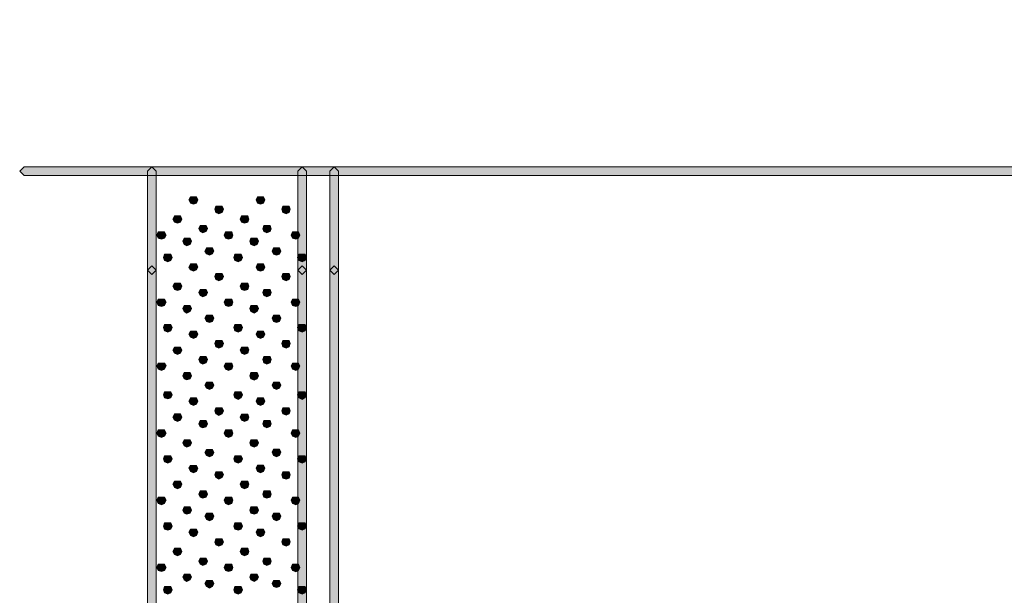
# Model space of a CAD drawing. Units: millimetres. Extents: x 95 to 224, y 55 to 148.
# Drawn here: x 159 to 169, y 143 to 148 of the extents above; entities that cross this region are included whole.
import ezdxf

# ---------------------------------------------------------------- set-up
doc = ezdxf.new("R2010")
doc.units = ezdxf.units.MM
doc.header["$MEASUREMENT"] = 0
doc.layers.add('Layer 1', color=7, linetype='Continuous')

# ---------------------------------------------------------------- blocks, each defined once
blk = doc.blocks.new('block 2')
at = {"layer": 'Layer 1', "true_color": 0x231f20}
h = blk.add_hatch(color=179, dxfattribs=at)
h.dxf.hatch_style = 2
h.paths.add_polyline_path([(171.7015, 145.3687), (171.6943, 145.3692), (171.6574, 145.4128), (171.6574, 146.8591), (158.8382, 146.8591), (158.7941, 146.9032), (158.8382, 146.9473), (171.7015, 146.9473), (171.7456, 146.9032), (171.7456, 145.6819), (172.6641, 148.4078), (172.713, 148.4373), (172.7498, 148.3937), (172.7498, 146.9473), (184.6619, 146.9473), (184.706, 146.9032), (184.6619, 146.8591), (172.7057, 146.8591), (172.6616, 146.9032), (172.6616, 148.1246), (171.7432, 145.3987)])
h = blk.add_hatch(color=179, dxfattribs=at)
h.dxf.hatch_style = 2
h.paths.add_polyline_path([(160.1342, 145.8547), (160.0901, 145.8988), (160.0901, 146.9032), (160.1342, 146.9473), (160.1783, 146.9032), (160.1783, 145.8988)])
h = blk.add_hatch(color=179, dxfattribs=at)
h.dxf.hatch_style = 2
h.paths.add_polyline_path([(161.6573, 145.8547), (161.6132, 145.8988), (161.6132, 146.9032), (161.6573, 146.9473), (161.7014, 146.9032), (161.7014, 145.8988)])
h = blk.add_hatch(color=179, dxfattribs=at)
h.dxf.hatch_style = 2
h.paths.add_polyline_path([(161.9812, 145.8547), (161.9371, 145.8988), (161.9371, 146.9032), (161.9812, 146.9473), (162.0253, 146.9032), (162.0253, 145.8988)])
h = blk.add_hatch(color=179, dxfattribs=at)
h.dxf.hatch_style = 2
h.paths.add_polyline_path([(160.5563, 146.5687), (160.5246, 146.5792), (160.5104, 146.611), (160.5246, 146.6427), (160.588, 146.6427), (160.5986, 146.611), (160.588, 146.5792)])
h = blk.add_hatch(color=179, dxfattribs=at)
h.dxf.hatch_style = 2
h.paths.add_polyline_path([(160.8136, 146.4698), (160.7819, 146.4839), (160.7712, 146.5158), (160.7819, 146.5475), (160.8453, 146.5475), (160.8594, 146.5158), (160.8453, 146.4839)])
h = blk.add_hatch(color=179, dxfattribs=at)
h.dxf.hatch_style = 2
h.paths.add_polyline_path([(161.237, 146.5687), (161.2053, 146.5792), (161.1912, 146.611), (161.2053, 146.6427), (161.2653, 146.6427), (161.2794, 146.611), (161.2653, 146.5792)])
h = blk.add_hatch(color=179, dxfattribs=at)
h.dxf.hatch_style = 2
h.paths.add_polyline_path([(161.4947, 146.4698), (161.4627, 146.4839), (161.4523, 146.5158), (161.4627, 146.5475), (161.5264, 146.5475), (161.5367, 146.5158), (161.5264, 146.4839)])
h = blk.add_hatch(color=179, dxfattribs=at)
h.dxf.hatch_style = 2
h.paths.add_polyline_path([(160.394, 146.3747), (160.362, 146.3852), (160.3482, 146.4169), (160.362, 146.4488), (160.4257, 146.4488), (160.4364, 146.4169), (160.4257, 146.3852)])
h = blk.add_hatch(color=179, dxfattribs=at)
h.dxf.hatch_style = 2
h.paths.add_polyline_path([(161.0748, 146.3747), (161.0431, 146.3852), (161.0289, 146.4169), (161.0431, 146.4488), (161.1064, 146.4488), (161.1171, 146.4169), (161.1064, 146.3852)])
h = blk.add_hatch(color=179, dxfattribs=at)
h.dxf.hatch_style = 2
h.paths.add_polyline_path([(160.6513, 146.2758), (160.6231, 146.29), (160.609, 146.3216), (160.6231, 146.3499), (160.683, 146.3499), (160.6972, 146.3216), (160.683, 146.29)])
h = blk.add_hatch(color=179, dxfattribs=at)
h.dxf.hatch_style = 2
h.paths.add_polyline_path([(161.3004, 146.2758), (161.2687, 146.29), (161.258, 146.3182), (161.2687, 146.3499), (161.3321, 146.3499), (161.3428, 146.3182), (161.3321, 146.29)])
h = blk.add_hatch(color=179, dxfattribs=at)
h.dxf.hatch_style = 2
h.paths.add_polyline_path([(160.2317, 146.2123), (160.1997, 146.2229), (160.1856, 146.2546), (160.1997, 146.2865), (160.2634, 146.2865), (160.2776, 146.2546), (160.2634, 146.2229)])
h = blk.add_hatch(color=179, dxfattribs=at)
h.dxf.hatch_style = 2
h.paths.add_polyline_path([(160.9125, 146.2123), (160.8808, 146.2229), (160.8667, 146.2546), (160.8808, 146.2865), (160.9442, 146.2865), (160.9549, 146.2546), (160.9442, 146.2229)])
h = blk.add_hatch(color=179, dxfattribs=at)
h.dxf.hatch_style = 2
h.paths.add_polyline_path([(161.5932, 146.2123), (161.5615, 146.2229), (161.5474, 146.2546), (161.5615, 146.2865), (161.6215, 146.2865), (161.6356, 146.2546), (161.6215, 146.2229)])
h = blk.add_hatch(color=179, dxfattribs=at)
h.dxf.hatch_style = 2
h.paths.add_polyline_path([(160.4891, 146.1453), (160.4608, 146.1594), (160.4467, 146.1912), (160.4608, 146.2229), (160.5208, 146.2229), (160.5349, 146.1912), (160.5208, 146.1594)])
h = blk.add_hatch(color=179, dxfattribs=at)
h.dxf.hatch_style = 2
h.paths.add_polyline_path([(161.1698, 146.1453), (161.1381, 146.1594), (161.1278, 146.1912), (161.1381, 146.2229), (161.2019, 146.2229), (161.216, 146.1912), (161.2019, 146.1594)])
h = blk.add_hatch(color=179, dxfattribs=at)
h.dxf.hatch_style = 2
h.paths.add_polyline_path([(160.2951, 145.983), (160.2634, 145.9971), (160.2528, 146.0288), (160.2634, 146.0607), (160.3268, 146.0607), (160.3409, 146.0288), (160.3268, 145.9971)])
h = blk.add_hatch(color=179, dxfattribs=at)
h.dxf.hatch_style = 2
h.paths.add_polyline_path([(160.7185, 146.05), (160.6868, 146.0641), (160.6727, 146.0924), (160.6868, 146.1241), (160.7502, 146.1241), (160.7609, 146.0924), (160.7502, 146.0641)])
h = blk.add_hatch(color=179, dxfattribs=at)
h.dxf.hatch_style = 2
h.paths.add_polyline_path([(161.0076, 145.983), (160.9759, 145.9971), (160.9655, 146.0288), (160.9759, 146.0607), (161.0396, 146.0607), (161.0537, 146.0288), (161.0396, 145.9971)])
h = blk.add_hatch(color=179, dxfattribs=at)
h.dxf.hatch_style = 2
h.paths.add_polyline_path([(161.3993, 146.05), (161.3676, 146.0607), (161.3535, 146.0924), (161.3676, 146.1241), (161.4275, 146.1241), (161.4417, 146.0924), (161.4275, 146.0607)])
h = blk.add_hatch(color=179, dxfattribs=at)
h.dxf.hatch_style = 2
h.paths.add_polyline_path([(161.657, 145.983), (161.6249, 145.9971), (161.6108, 146.0288), (161.6249, 146.0607), (161.6887, 146.0607), (161.7028, 146.0288), (161.6887, 145.9971)])
h = blk.add_hatch(color=179, dxfattribs=at)
h.dxf.hatch_style = 2
h.paths.add_polyline_path([(160.5563, 145.8877), (160.5246, 145.9019), (160.5104, 145.9301), (160.5246, 145.9618), (160.588, 145.9618), (160.5986, 145.9301), (160.588, 145.9019)])
h = blk.add_hatch(color=179, dxfattribs=at)
h.dxf.hatch_style = 2
h.paths.add_polyline_path([(161.237, 145.8877), (161.2053, 145.8984), (161.1912, 145.9301), (161.2053, 145.9618), (161.2653, 145.9618), (161.2794, 145.9301), (161.2653, 145.8984)])
h = blk.add_hatch(color=179, dxfattribs=at)
h.dxf.hatch_style = 2
h.paths.add_polyline_path([(160.1342, 128.2609), (160.0901, 128.305), (160.0901, 145.8988), (160.1342, 145.9429), (160.1783, 145.8988), (160.1783, 128.305)])
h = blk.add_hatch(color=179, dxfattribs=at)
h.dxf.hatch_style = 2
h.paths.add_polyline_path([(160.8136, 145.789), (160.7819, 145.8032), (160.7712, 145.8349), (160.7819, 145.8665), (160.8453, 145.8665), (160.8594, 145.8349), (160.8453, 145.8032)])
h = blk.add_hatch(color=179, dxfattribs=at)
h.dxf.hatch_style = 2
h.paths.add_polyline_path([(161.4947, 145.789), (161.4627, 145.8032), (161.4523, 145.8349), (161.4627, 145.8665), (161.5264, 145.8665), (161.5367, 145.8349), (161.5264, 145.8032)])
h = blk.add_hatch(color=179, dxfattribs=at)
h.dxf.hatch_style = 2
h.paths.add_polyline_path([(161.6573, 128.2609), (161.6132, 128.305), (161.6132, 145.8988), (161.6573, 145.9429), (161.7014, 145.8988), (161.7014, 128.305)])
h = blk.add_hatch(color=179, dxfattribs=at)
h.dxf.hatch_style = 2
h.paths.add_polyline_path([(161.9812, 128.2609), (161.9371, 128.305), (161.9371, 145.8988), (161.9812, 145.9429), (162.0253, 145.8988), (162.0253, 128.305)])
h = blk.add_hatch(color=179, dxfattribs=at)
h.dxf.hatch_style = 2
h.paths.add_polyline_path([(160.394, 145.6938), (160.362, 145.7043), (160.3482, 145.7362), (160.362, 145.7678), (160.4257, 145.7678), (160.4364, 145.7362), (160.4257, 145.7043)])
h = blk.add_hatch(color=179, dxfattribs=at)
h.dxf.hatch_style = 2
h.paths.add_polyline_path([(161.0748, 145.6938), (161.0431, 145.7043), (161.0289, 145.7362), (161.0431, 145.7678), (161.1064, 145.7678), (161.1171, 145.7362), (161.1064, 145.7043)])
h = blk.add_hatch(color=179, dxfattribs=at)
h.dxf.hatch_style = 2
h.paths.add_polyline_path([(160.6513, 145.6268), (160.6231, 145.6409), (160.609, 145.6726), (160.6231, 145.7043), (160.683, 145.7043), (160.6972, 145.6726), (160.683, 145.6409)])
h = blk.add_hatch(color=179, dxfattribs=at)
h.dxf.hatch_style = 2
h.paths.add_polyline_path([(161.3004, 145.6268), (161.2687, 145.6409), (161.258, 145.6726), (161.2687, 145.7043), (161.3321, 145.7043), (161.3428, 145.6726), (161.3321, 145.6409)])
h = blk.add_hatch(color=179, dxfattribs=at)
h.dxf.hatch_style = 2
h.paths.add_polyline_path([(160.2317, 145.5315), (160.1997, 145.542), (160.1856, 145.5739), (160.1997, 145.6056), (160.2634, 145.6056), (160.2776, 145.5739), (160.2634, 145.542)])
h = blk.add_hatch(color=179, dxfattribs=at)
h.dxf.hatch_style = 2
h.paths.add_polyline_path([(160.9125, 145.5315), (160.8808, 145.542), (160.8667, 145.5739), (160.8808, 145.6056), (160.9442, 145.6056), (160.9549, 145.5739), (160.9442, 145.542)])
h = blk.add_hatch(color=179, dxfattribs=at)
h.dxf.hatch_style = 2
h.paths.add_polyline_path([(161.5932, 145.5315), (161.5615, 145.542), (161.5474, 145.5739), (161.5615, 145.6056), (161.6215, 145.6056), (161.6356, 145.5739), (161.6215, 145.542)])
h = blk.add_hatch(color=179, dxfattribs=at)
h.dxf.hatch_style = 2
h.paths.add_polyline_path([(160.4891, 145.4645), (160.4608, 145.4786), (160.4467, 145.5103), (160.4608, 145.542), (160.5208, 145.542), (160.5349, 145.5103), (160.5208, 145.4786)])
h = blk.add_hatch(color=179, dxfattribs=at)
h.dxf.hatch_style = 2
h.paths.add_polyline_path([(161.1698, 145.4645), (161.1381, 145.4786), (161.1278, 145.5103), (161.1381, 145.542), (161.2019, 145.542), (161.216, 145.5103), (161.2019, 145.4786)])
h = blk.add_hatch(color=179, dxfattribs=at)
h.dxf.hatch_style = 2
h.paths.add_polyline_path([(160.2951, 145.2704), (160.2634, 145.2845), (160.2528, 145.3164), (160.2634, 145.3481), (160.3268, 145.3481), (160.3409, 145.3164), (160.3268, 145.2845)])
h = blk.add_hatch(color=179, dxfattribs=at)
h.dxf.hatch_style = 2
h.paths.add_polyline_path([(160.7185, 145.3692), (160.6868, 145.3798), (160.6727, 145.4115), (160.6868, 145.4433), (160.7502, 145.4433), (160.7609, 145.4115), (160.7502, 145.3798)])
h = blk.add_hatch(color=179, dxfattribs=at)
h.dxf.hatch_style = 2
h.paths.add_polyline_path([(161.0076, 145.2704), (160.9759, 145.2845), (160.9655, 145.3164), (160.9759, 145.3481), (161.0396, 145.3481), (161.0537, 145.3164), (161.0396, 145.2845)])
h = blk.add_hatch(color=179, dxfattribs=at)
h.dxf.hatch_style = 2
h.paths.add_polyline_path([(161.3993, 145.3692), (161.3676, 145.3798), (161.3535, 145.4115), (161.3676, 145.4433), (161.4275, 145.4433), (161.4417, 145.4115), (161.4275, 145.3798)])
h = blk.add_hatch(color=179, dxfattribs=at)
h.dxf.hatch_style = 2
h.paths.add_polyline_path([(161.657, 145.2704), (161.6249, 145.2845), (161.6108, 145.3164), (161.6249, 145.3481), (161.6887, 145.3481), (161.7028, 145.3164), (161.6887, 145.2845)])
h = blk.add_hatch(color=179, dxfattribs=at)
h.dxf.hatch_style = 2
h.paths.add_polyline_path([(160.5563, 145.207), (160.5246, 145.2211), (160.5104, 145.2492), (160.5246, 145.2811), (160.588, 145.2811), (160.5986, 145.2492), (160.588, 145.2211)])
h = blk.add_hatch(color=179, dxfattribs=at)
h.dxf.hatch_style = 2
h.paths.add_polyline_path([(161.237, 145.207), (161.2053, 145.2211), (161.1912, 145.2492), (161.2053, 145.2811), (161.2653, 145.2811), (161.2794, 145.2492), (161.2653, 145.2211)])
h = blk.add_hatch(color=179, dxfattribs=at)
h.dxf.hatch_style = 2
h.paths.add_polyline_path([(160.8136, 145.1081), (160.7819, 145.1222), (160.7712, 145.1539), (160.7819, 145.1858), (160.8453, 145.1858), (160.8594, 145.1539), (160.8453, 145.1222)])
h = blk.add_hatch(color=179, dxfattribs=at)
h.dxf.hatch_style = 2
h.paths.add_polyline_path([(161.4947, 145.1081), (161.4627, 145.1222), (161.4523, 145.1539), (161.4627, 145.1858), (161.5264, 145.1858), (161.5367, 145.1539), (161.5264, 145.1222)])
h = blk.add_hatch(color=179, dxfattribs=at)
h.dxf.hatch_style = 2
h.paths.add_polyline_path([(160.394, 145.0447), (160.362, 145.0587), (160.3482, 145.0869), (160.362, 145.1188), (160.4257, 145.1188), (160.4364, 145.0869), (160.4257, 145.0587)])
h = blk.add_hatch(color=179, dxfattribs=at)
h.dxf.hatch_style = 2
h.paths.add_polyline_path([(161.0748, 145.0447), (161.0431, 145.0587), (161.0289, 145.0905), (161.0431, 145.1188), (161.1064, 145.1188), (161.1171, 145.0905), (161.1064, 145.0587)])
h = blk.add_hatch(color=179, dxfattribs=at)
h.dxf.hatch_style = 2
h.paths.add_polyline_path([(160.2317, 144.8823), (160.1997, 144.8964), (160.1856, 144.9283), (160.1997, 144.9565), (160.2634, 144.9565), (160.2776, 144.9283), (160.2634, 144.8964)])
h = blk.add_hatch(color=179, dxfattribs=at)
h.dxf.hatch_style = 2
h.paths.add_polyline_path([(160.6513, 144.9458), (160.6231, 144.96), (160.609, 144.9917), (160.6231, 145.0235), (160.683, 145.0235), (160.6972, 144.9917), (160.683, 144.96)])
h = blk.add_hatch(color=179, dxfattribs=at)
h.dxf.hatch_style = 2
h.paths.add_polyline_path([(160.9125, 144.8823), (160.8808, 144.8964), (160.8667, 144.9247), (160.8808, 144.9565), (160.9442, 144.9565), (160.9549, 144.9247), (160.9442, 144.8964)])
h = blk.add_hatch(color=179, dxfattribs=at)
h.dxf.hatch_style = 2
h.paths.add_polyline_path([(161.3004, 144.9458), (161.2687, 144.96), (161.258, 144.9917), (161.2687, 145.0235), (161.3321, 145.0235), (161.3428, 144.9917), (161.3321, 144.96)])
h = blk.add_hatch(color=179, dxfattribs=at)
h.dxf.hatch_style = 2
h.paths.add_polyline_path([(161.5932, 144.8823), (161.5615, 144.8964), (161.5474, 144.9283), (161.5615, 144.9565), (161.6215, 144.9565), (161.6356, 144.9283), (161.6215, 144.8964)])
h = blk.add_hatch(color=179, dxfattribs=at)
h.dxf.hatch_style = 2
h.paths.add_polyline_path([(160.4891, 144.7872), (160.4608, 144.7977), (160.4467, 144.8294), (160.4608, 144.8613), (160.5208, 144.8613), (160.5349, 144.8294), (160.5208, 144.7977)])
h = blk.add_hatch(color=179, dxfattribs=at)
h.dxf.hatch_style = 2
h.paths.add_polyline_path([(161.1698, 144.7836), (161.1381, 144.7977), (161.1278, 144.8294), (161.1381, 144.8613), (161.2019, 144.8613), (161.216, 144.8294), (161.2019, 144.7977)])
h = blk.add_hatch(color=179, dxfattribs=at)
h.dxf.hatch_style = 2
h.paths.add_polyline_path([(160.7185, 144.6883), (160.6868, 144.7025), (160.6727, 144.7341), (160.6868, 144.7624), (160.7502, 144.7624), (160.7609, 144.7341), (160.7502, 144.7025)])
h = blk.add_hatch(color=179, dxfattribs=at)
h.dxf.hatch_style = 2
h.paths.add_polyline_path([(161.3993, 144.6883), (161.3676, 144.7025), (161.3535, 144.7341), (161.3676, 144.7624), (161.4275, 144.7624), (161.4417, 144.7341), (161.4275, 144.7025)])
h = blk.add_hatch(color=179, dxfattribs=at)
h.dxf.hatch_style = 2
h.paths.add_polyline_path([(160.2951, 144.5931), (160.2634, 144.6037), (160.2528, 144.6354), (160.2634, 144.6671), (160.3268, 144.6671), (160.3409, 144.6354), (160.3268, 144.6037)])
h = blk.add_hatch(color=179, dxfattribs=at)
h.dxf.hatch_style = 2
h.paths.add_polyline_path([(161.0076, 144.5896), (160.9759, 144.6037), (160.9655, 144.6354), (160.9759, 144.6671), (161.0396, 144.6671), (161.0537, 144.6354), (161.0396, 144.6037)])
h = blk.add_hatch(color=179, dxfattribs=at)
h.dxf.hatch_style = 2
h.paths.add_polyline_path([(161.657, 144.5896), (161.6249, 144.6037), (161.6108, 144.6354), (161.6249, 144.6671), (161.6887, 144.6671), (161.7028, 144.6354), (161.6887, 144.6037)])
h = blk.add_hatch(color=179, dxfattribs=at)
h.dxf.hatch_style = 2
h.paths.add_polyline_path([(160.5563, 144.5261), (160.5246, 144.5402), (160.5104, 144.5719), (160.5246, 144.6037), (160.588, 144.6037), (160.5986, 144.5719), (160.588, 144.5402)])
h = blk.add_hatch(color=179, dxfattribs=at)
h.dxf.hatch_style = 2
h.paths.add_polyline_path([(161.237, 144.5261), (161.2053, 144.5402), (161.1912, 144.5719), (161.2053, 144.6037), (161.2653, 144.6037), (161.2794, 144.5719), (161.2653, 144.5402)])
h = blk.add_hatch(color=179, dxfattribs=at)
h.dxf.hatch_style = 2
h.paths.add_polyline_path([(160.8136, 144.4274), (160.7819, 144.4413), (160.7712, 144.4732), (160.7819, 144.5049), (160.8453, 144.5049), (160.8594, 144.4732), (160.8453, 144.4413)])
h = blk.add_hatch(color=179, dxfattribs=at)
h.dxf.hatch_style = 2
h.paths.add_polyline_path([(161.4947, 144.4308), (161.4627, 144.4413), (161.4523, 144.4732), (161.4627, 144.5049), (161.5264, 144.5049), (161.5367, 144.4732), (161.5264, 144.4413)])
h = blk.add_hatch(color=179, dxfattribs=at)
h.dxf.hatch_style = 2
h.paths.add_polyline_path([(160.394, 144.3638), (160.362, 144.3779), (160.3482, 144.4096), (160.362, 144.4413), (160.4257, 144.4413), (160.4364, 144.4096), (160.4257, 144.3779)])
h = blk.add_hatch(color=179, dxfattribs=at)
h.dxf.hatch_style = 2
h.paths.add_polyline_path([(160.6513, 144.3002), (160.6231, 144.3109), (160.609, 144.3426), (160.6231, 144.3743), (160.683, 144.3743), (160.6972, 144.3426), (160.683, 144.3109)])
h = blk.add_hatch(color=179, dxfattribs=at)
h.dxf.hatch_style = 2
h.paths.add_polyline_path([(161.0748, 144.3638), (161.0431, 144.3779), (161.0289, 144.4096), (161.0431, 144.4379), (161.1064, 144.4379), (161.1171, 144.4096), (161.1064, 144.3779)])
h = blk.add_hatch(color=179, dxfattribs=at)
h.dxf.hatch_style = 2
h.paths.add_polyline_path([(161.3004, 144.3002), (161.2687, 144.3144), (161.258, 144.3426), (161.2687, 144.3743), (161.3321, 144.3743), (161.3428, 144.3426), (161.3321, 144.3144)])
h = blk.add_hatch(color=179, dxfattribs=at)
h.dxf.hatch_style = 2
h.paths.add_polyline_path([(160.2317, 144.2015), (160.1997, 144.2157), (160.1856, 144.2474), (160.1997, 144.279), (160.2634, 144.279), (160.2776, 144.2474), (160.2634, 144.2157)])
h = blk.add_hatch(color=179, dxfattribs=at)
h.dxf.hatch_style = 2
h.paths.add_polyline_path([(160.9125, 144.2015), (160.8808, 144.2157), (160.8667, 144.2474), (160.8808, 144.279), (160.9442, 144.279), (160.9549, 144.2474), (160.9442, 144.2157)])
h = blk.add_hatch(color=179, dxfattribs=at)
h.dxf.hatch_style = 2
h.paths.add_polyline_path([(161.5932, 144.2015), (161.5615, 144.2157), (161.5474, 144.2474), (161.5615, 144.279), (161.6215, 144.279), (161.6356, 144.2474), (161.6215, 144.2157)])
h = blk.add_hatch(color=179, dxfattribs=at)
h.dxf.hatch_style = 2
h.paths.add_polyline_path([(160.4891, 144.1063), (160.4608, 144.1168), (160.4467, 144.1487), (160.4608, 144.1803), (160.5208, 144.1803), (160.5349, 144.1487), (160.5208, 144.1168)])
h = blk.add_hatch(color=179, dxfattribs=at)
h.dxf.hatch_style = 2
h.paths.add_polyline_path([(161.1698, 144.1063), (161.1381, 144.1168), (161.1278, 144.1487), (161.1381, 144.1803), (161.2019, 144.1803), (161.216, 144.1487), (161.2019, 144.1168)])
h = blk.add_hatch(color=179, dxfattribs=at)
h.dxf.hatch_style = 2
h.paths.add_polyline_path([(160.7185, 144.0074), (160.6868, 144.0215), (160.6727, 144.0498), (160.6868, 144.0816), (160.7502, 144.0816), (160.7609, 144.0498), (160.7502, 144.0215)])
h = blk.add_hatch(color=179, dxfattribs=at)
h.dxf.hatch_style = 2
h.paths.add_polyline_path([(161.3993, 144.0074), (161.3676, 144.0215), (161.3535, 144.0534), (161.3676, 144.0851), (161.4275, 144.0851), (161.4417, 144.0534), (161.4275, 144.0215)])
h = blk.add_hatch(color=179, dxfattribs=at)
h.dxf.hatch_style = 2
h.paths.add_polyline_path([(160.2951, 143.944), (160.2634, 143.9545), (160.2528, 143.9864), (160.2634, 144.0181), (160.3268, 144.0181), (160.3409, 143.9864), (160.3268, 143.9545)])
h = blk.add_hatch(color=179, dxfattribs=at)
h.dxf.hatch_style = 2
h.paths.add_polyline_path([(161.0076, 143.944), (160.9759, 143.9545), (160.9655, 143.9864), (160.9759, 144.0181), (161.0396, 144.0181), (161.0537, 143.9864), (161.0396, 143.9545)])
h = blk.add_hatch(color=179, dxfattribs=at)
h.dxf.hatch_style = 2
h.paths.add_polyline_path([(161.657, 143.944), (161.6249, 143.9545), (161.6108, 143.9864), (161.6249, 144.0181), (161.6887, 144.0181), (161.7028, 143.9864), (161.6887, 143.9545)])
h = blk.add_hatch(color=179, dxfattribs=at)
h.dxf.hatch_style = 2
h.paths.add_polyline_path([(160.5563, 143.8451), (160.5246, 143.8593), (160.5104, 143.8911), (160.5246, 143.9192), (160.588, 143.9192), (160.5986, 143.8911), (160.588, 143.8593)])
h = blk.add_hatch(color=179, dxfattribs=at)
h.dxf.hatch_style = 2
h.paths.add_polyline_path([(160.8136, 143.7817), (160.7819, 143.7959), (160.7712, 143.824), (160.7819, 143.8558), (160.8453, 143.8558), (160.8594, 143.824), (160.8453, 143.7959)])
h = blk.add_hatch(color=179, dxfattribs=at)
h.dxf.hatch_style = 2
h.paths.add_polyline_path([(161.237, 143.8451), (161.2053, 143.8593), (161.1912, 143.8911), (161.2053, 143.9228), (161.2653, 143.9228), (161.2794, 143.8911), (161.2653, 143.8593)])
h = blk.add_hatch(color=179, dxfattribs=at)
h.dxf.hatch_style = 2
h.paths.add_polyline_path([(161.4947, 143.7817), (161.4627, 143.7923), (161.4523, 143.824), (161.4627, 143.8558), (161.5264, 143.8558), (161.5367, 143.824), (161.5264, 143.7923)])
h = blk.add_hatch(color=179, dxfattribs=at)
h.dxf.hatch_style = 2
h.paths.add_polyline_path([(160.394, 143.6829), (160.362, 143.697), (160.3482, 143.7289), (160.362, 143.7606), (160.4257, 143.7606), (160.4364, 143.7289), (160.4257, 143.697)])
h = blk.add_hatch(color=179, dxfattribs=at)
h.dxf.hatch_style = 2
h.paths.add_polyline_path([(161.0748, 143.6829), (161.0431, 143.697), (161.0289, 143.7289), (161.0431, 143.7606), (161.1064, 143.7606), (161.1171, 143.7289), (161.1064, 143.697)])
h = blk.add_hatch(color=179, dxfattribs=at)
h.dxf.hatch_style = 2
h.paths.add_polyline_path([(160.6513, 143.5876), (160.6231, 143.5983), (160.609, 143.63), (160.6231, 143.6617), (160.683, 143.6617), (160.6972, 143.63), (160.683, 143.5983)])
h = blk.add_hatch(color=179, dxfattribs=at)
h.dxf.hatch_style = 2
h.paths.add_polyline_path([(161.3004, 143.5876), (161.2687, 143.5983), (161.258, 143.63), (161.2687, 143.6617), (161.3321, 143.6617), (161.3428, 143.63), (161.3321, 143.5983)])
h = blk.add_hatch(color=179, dxfattribs=at)
h.dxf.hatch_style = 2
h.paths.add_polyline_path([(160.2317, 143.5206), (160.1997, 143.5347), (160.1856, 143.5664), (160.1997, 143.5983), (160.2634, 143.5983), (160.2776, 143.5664), (160.2634, 143.5347)])
h = blk.add_hatch(color=179, dxfattribs=at)
h.dxf.hatch_style = 2
h.paths.add_polyline_path([(160.9125, 143.5206), (160.8808, 143.5347), (160.8667, 143.5664), (160.8808, 143.5983), (160.9442, 143.5983), (160.9549, 143.5664), (160.9442, 143.5347)])
h = blk.add_hatch(color=179, dxfattribs=at)
h.dxf.hatch_style = 2
h.paths.add_polyline_path([(161.5932, 143.5206), (161.5615, 143.5347), (161.5474, 143.5664), (161.5615, 143.5983), (161.6215, 143.5983), (161.6356, 143.5664), (161.6215, 143.5347)])
h = blk.add_hatch(color=179, dxfattribs=at)
h.dxf.hatch_style = 2
h.paths.add_polyline_path([(160.4891, 143.4254), (160.4608, 143.436), (160.4467, 143.4677), (160.4608, 143.4994), (160.5208, 143.4994), (160.5349, 143.4677), (160.5208, 143.436)])
h = blk.add_hatch(color=179, dxfattribs=at)
h.dxf.hatch_style = 2
h.paths.add_polyline_path([(161.1698, 143.4254), (161.1381, 143.436), (161.1278, 143.4677), (161.1381, 143.4994), (161.2019, 143.4994), (161.216, 143.4677), (161.2019, 143.436)])
h = blk.add_hatch(color=179, dxfattribs=at)
h.dxf.hatch_style = 2
h.paths.add_polyline_path([(160.7185, 143.3583), (160.6868, 143.3725), (160.6727, 143.4042), (160.6868, 143.436), (160.7502, 143.436), (160.7609, 143.4042), (160.7502, 143.3725)])
h = blk.add_hatch(color=179, dxfattribs=at)
h.dxf.hatch_style = 2
h.paths.add_polyline_path([(161.3993, 143.3583), (161.3676, 143.3725), (161.3535, 143.4042), (161.3676, 143.436), (161.4275, 143.436), (161.4417, 143.4042), (161.4275, 143.3725)])
h = blk.add_hatch(color=179, dxfattribs=at)
h.dxf.hatch_style = 2
h.paths.add_polyline_path([(160.2951, 143.2631), (160.2634, 143.2738), (160.2528, 143.3055), (160.2634, 143.3372), (160.3268, 143.3372), (160.3409, 143.3055), (160.3268, 143.2738)])
h = blk.add_hatch(color=179, dxfattribs=at)
h.dxf.hatch_style = 2
h.paths.add_polyline_path([(160.5563, 143.1961), (160.5246, 143.2102), (160.5104, 143.2419), (160.5246, 143.2738), (160.588, 143.2738), (160.5986, 143.2419), (160.588, 143.2102)])
h = blk.add_hatch(color=179, dxfattribs=at)
h.dxf.hatch_style = 2
h.paths.add_polyline_path([(161.0076, 143.2631), (160.9759, 143.2738), (160.9655, 143.3055), (160.9759, 143.3372), (161.0396, 143.3372), (161.0537, 143.3055), (161.0396, 143.2738)])
h = blk.add_hatch(color=179, dxfattribs=at)
h.dxf.hatch_style = 2
h.paths.add_polyline_path([(161.237, 143.1961), (161.2053, 143.2102), (161.1912, 143.2419), (161.2053, 143.2738), (161.2653, 143.2738), (161.2794, 143.2419), (161.2653, 143.2102)])
h = blk.add_hatch(color=179, dxfattribs=at)
h.dxf.hatch_style = 2
h.paths.add_polyline_path([(161.657, 143.2631), (161.6249, 143.2772), (161.6108, 143.3055), (161.6249, 143.3372), (161.6887, 143.3372), (161.7028, 143.3055), (161.6887, 143.2772)])
h = blk.add_hatch(color=179, dxfattribs=at)
h.dxf.hatch_style = 2
h.paths.add_polyline_path([(160.8136, 143.1008), (160.7819, 143.115), (160.7712, 143.1432), (160.7819, 143.1749), (160.8453, 143.1749), (160.8594, 143.1432), (160.8453, 143.115)])
h = blk.add_hatch(color=179, dxfattribs=at)
h.dxf.hatch_style = 2
h.paths.add_polyline_path([(161.4947, 143.1008), (161.4627, 143.115), (161.4523, 143.1466), (161.4627, 143.1749), (161.5264, 143.1749), (161.5367, 143.1466), (161.5264, 143.115)])
h = blk.add_hatch(color=179, dxfattribs=at)
h.dxf.hatch_style = 2
h.paths.add_polyline_path([(160.394, 143.0021), (160.362, 143.0162), (160.3482, 143.0479), (160.362, 143.0796), (160.4257, 143.0796), (160.4364, 143.0479), (160.4257, 143.0162)])
h = blk.add_hatch(color=179, dxfattribs=at)
h.dxf.hatch_style = 2
h.paths.add_polyline_path([(161.0748, 143.0021), (161.0431, 143.0162), (161.0289, 143.0479), (161.0431, 143.0796), (161.1064, 143.0796), (161.1171, 143.0479), (161.1064, 143.0162)])
h = blk.add_hatch(color=179, dxfattribs=at)
h.dxf.hatch_style = 2
h.paths.add_polyline_path([(160.6513, 142.9069), (160.6231, 142.9174), (160.609, 142.9491), (160.6231, 142.9809), (160.683, 142.9809), (160.6972, 142.9491), (160.683, 142.9174)])
h = blk.add_hatch(color=179, dxfattribs=at)
h.dxf.hatch_style = 2
h.paths.add_polyline_path([(161.3004, 142.9069), (161.2687, 142.9174), (161.258, 142.9491), (161.2687, 142.9809), (161.3321, 142.9809), (161.3428, 142.9491), (161.3321, 142.9174)])
h = blk.add_hatch(color=179, dxfattribs=at)
h.dxf.hatch_style = 2
h.paths.add_polyline_path([(160.2317, 142.8433), (160.1997, 142.8538), (160.1856, 142.8857), (160.1997, 142.9174), (160.2634, 142.9174), (160.2776, 142.8857), (160.2634, 142.8538)])
h = blk.add_hatch(color=179, dxfattribs=at)
h.dxf.hatch_style = 2
h.paths.add_polyline_path([(160.9125, 142.8433), (160.8808, 142.8538), (160.8667, 142.8857), (160.8808, 142.9174), (160.9442, 142.9174), (160.9549, 142.8857), (160.9442, 142.8538)])
h = blk.add_hatch(color=179, dxfattribs=at)
h.dxf.hatch_style = 2
h.paths.add_polyline_path([(161.5932, 142.8399), (161.5615, 142.8538), (161.5474, 142.8857), (161.5615, 142.9174), (161.6215, 142.9174), (161.6356, 142.8857), (161.6215, 142.8538)])
h = blk.add_hatch(color=179, dxfattribs=at)
h.dxf.hatch_style = 2
h.paths.add_polyline_path([(160.4891, 142.7446), (160.4608, 142.7587), (160.4467, 142.7868), (160.4608, 142.8187), (160.5208, 142.8187), (160.5349, 142.7868), (160.5208, 142.7587)])
h = blk.add_hatch(color=179, dxfattribs=at)
h.dxf.hatch_style = 2
h.paths.add_polyline_path([(160.7185, 142.6774), (160.6868, 142.6915), (160.6727, 142.7234), (160.6868, 142.7551), (160.7502, 142.7551), (160.7609, 142.7234), (160.7502, 142.6915)])
h = blk.add_hatch(color=179, dxfattribs=at)
h.dxf.hatch_style = 2
h.paths.add_polyline_path([(161.1698, 142.7446), (161.1381, 142.7587), (161.1278, 142.7868), (161.1381, 142.8187), (161.2019, 142.8187), (161.216, 142.7868), (161.2019, 142.7587)])
h = blk.add_hatch(color=179, dxfattribs=at)
h.dxf.hatch_style = 2
h.paths.add_polyline_path([(161.3993, 142.681), (161.3676, 142.6915), (161.3535, 142.7234), (161.3676, 142.7551), (161.4275, 142.7551), (161.4417, 142.7234), (161.4275, 142.6915)])
h = blk.add_hatch(color=179, dxfattribs=at)
h.dxf.hatch_style = 2
h.paths.add_polyline_path([(160.2951, 142.614), (160.2634, 142.6282), (160.2528, 142.6599), (160.2634, 142.6915), (160.3268, 142.6915), (160.3409, 142.6599), (160.3268, 142.6282)])
h = blk.add_hatch(color=179, dxfattribs=at)
h.dxf.hatch_style = 2
h.paths.add_polyline_path([(161.0076, 142.614), (160.9759, 142.6282), (160.9655, 142.6599), (160.9759, 142.6915), (161.0396, 142.6915), (161.0537, 142.6599), (161.0396, 142.6282)])
h = blk.add_hatch(color=179, dxfattribs=at)
h.dxf.hatch_style = 2
h.paths.add_polyline_path([(161.657, 142.614), (161.6249, 142.6282), (161.6108, 142.6599), (161.6249, 142.6915), (161.6887, 142.6915), (161.7028, 142.6599), (161.6887, 142.6282)])
at = {"layer": 'Layer 1', "lineweight": 0}
for points in [[(171.7015, 145.3687), (171.6943, 145.3692), (171.6574, 145.4128), (171.6574, 146.8591), (158.8382, 146.8591), (158.7941, 146.9032), (158.8382, 146.9473), (171.7015, 146.9473), (171.7456, 146.9032), (171.7456, 145.6819), (172.6641, 148.4078), (172.713, 148.4373), (172.7498, 148.3937), (172.7498, 146.9473), (184.6619, 146.9473), (184.706, 146.9032), (184.6619, 146.8591), (172.7057, 146.8591), (172.6616, 146.9032), (172.6616, 148.1246), (171.7432, 145.3987), (171.7015, 145.3687)], [(160.1342, 145.8547), (160.0901, 145.8988), (160.0901, 146.9032), (160.1342, 146.9473), (160.1783, 146.9032), (160.1783, 145.8988), (160.1342, 145.8547)], [(161.6573, 145.8547), (161.6132, 145.8988), (161.6132, 146.9032), (161.6573, 146.9473), (161.7014, 146.9032), (161.7014, 145.8988), (161.6573, 145.8547)], [(161.9812, 145.8547), (161.9371, 145.8988), (161.9371, 146.9032), (161.9812, 146.9473), (162.0253, 146.9032), (162.0253, 145.8988), (161.9812, 145.8547)], [(160.5563, 146.5687), (160.5246, 146.5792), (160.5104, 146.611), (160.5246, 146.6427), (160.588, 146.6427), (160.5986, 146.611), (160.588, 146.5792), (160.5563, 146.5687)], [(160.8136, 146.4698), (160.7819, 146.4839), (160.7712, 146.5158), (160.7819, 146.5475), (160.8453, 146.5475), (160.8594, 146.5158), (160.8453, 146.4839), (160.8136, 146.4698)], [(161.237, 146.5687), (161.2053, 146.5792), (161.1912, 146.611), (161.2053, 146.6427), (161.2653, 146.6427), (161.2794, 146.611), (161.2653, 146.5792), (161.237, 146.5687)], [(161.4947, 146.4698), (161.4627, 146.4839), (161.4523, 146.5158), (161.4627, 146.5475), (161.5264, 146.5475), (161.5367, 146.5158), (161.5264, 146.4839), (161.4947, 146.4698)], [(160.394, 146.3747), (160.362, 146.3852), (160.3482, 146.4169), (160.362, 146.4488), (160.4257, 146.4488), (160.4364, 146.4169), (160.4257, 146.3852), (160.394, 146.3747)], [(161.0748, 146.3747), (161.0431, 146.3852), (161.0289, 146.4169), (161.0431, 146.4488), (161.1064, 146.4488), (161.1171, 146.4169), (161.1064, 146.3852), (161.0748, 146.3747)], [(160.6513, 146.2758), (160.6231, 146.29), (160.609, 146.3216), (160.6231, 146.3499), (160.683, 146.3499), (160.6972, 146.3216), (160.683, 146.29), (160.6513, 146.2758)], [(161.3004, 146.2758), (161.2687, 146.29), (161.258, 146.3182), (161.2687, 146.3499), (161.3321, 146.3499), (161.3428, 146.3182), (161.3321, 146.29), (161.3004, 146.2758)], [(160.2317, 146.2123), (160.1997, 146.2229), (160.1856, 146.2546), (160.1997, 146.2865), (160.2634, 146.2865), (160.2776, 146.2546), (160.2634, 146.2229), (160.2317, 146.2123)], [(160.9125, 146.2123), (160.8808, 146.2229), (160.8667, 146.2546), (160.8808, 146.2865), (160.9442, 146.2865), (160.9549, 146.2546), (160.9442, 146.2229), (160.9125, 146.2123)], [(161.5932, 146.2123), (161.5615, 146.2229), (161.5474, 146.2546), (161.5615, 146.2865), (161.6215, 146.2865), (161.6356, 146.2546), (161.6215, 146.2229), (161.5932, 146.2123)], [(160.4891, 146.1453), (160.4608, 146.1594), (160.4467, 146.1912), (160.4608, 146.2229), (160.5208, 146.2229), (160.5349, 146.1912), (160.5208, 146.1594), (160.4891, 146.1453)], [(161.1698, 146.1453), (161.1381, 146.1594), (161.1278, 146.1912), (161.1381, 146.2229), (161.2019, 146.2229), (161.216, 146.1912), (161.2019, 146.1594), (161.1698, 146.1453)], [(160.2951, 145.983), (160.2634, 145.9971), (160.2528, 146.0288), (160.2634, 146.0607), (160.3268, 146.0607), (160.3409, 146.0288), (160.3268, 145.9971), (160.2951, 145.983)], [(160.7185, 146.05), (160.6868, 146.0641), (160.6727, 146.0924), (160.6868, 146.1241), (160.7502, 146.1241), (160.7609, 146.0924), (160.7502, 146.0641), (160.7185, 146.05)], [(161.0076, 145.983), (160.9759, 145.9971), (160.9655, 146.0288), (160.9759, 146.0607), (161.0396, 146.0607), (161.0537, 146.0288), (161.0396, 145.9971), (161.0076, 145.983)], [(161.3993, 146.05), (161.3676, 146.0607), (161.3535, 146.0924), (161.3676, 146.1241), (161.4275, 146.1241), (161.4417, 146.0924), (161.4275, 146.0607), (161.3993, 146.05)], [(161.657, 145.983), (161.6249, 145.9971), (161.6108, 146.0288), (161.6249, 146.0607), (161.6887, 146.0607), (161.7028, 146.0288), (161.6887, 145.9971), (161.657, 145.983)], [(160.5563, 145.8877), (160.5246, 145.9019), (160.5104, 145.9301), (160.5246, 145.9618), (160.588, 145.9618), (160.5986, 145.9301), (160.588, 145.9019), (160.5563, 145.8877)], [(161.237, 145.8877), (161.2053, 145.8984), (161.1912, 145.9301), (161.2053, 145.9618), (161.2653, 145.9618), (161.2794, 145.9301), (161.2653, 145.8984), (161.237, 145.8877)], [(160.1342, 128.2609), (160.0901, 128.305), (160.0901, 145.8988), (160.1342, 145.9429), (160.1783, 145.8988), (160.1783, 128.305), (160.1342, 128.2609)], [(160.8136, 145.789), (160.7819, 145.8032), (160.7712, 145.8349), (160.7819, 145.8665), (160.8453, 145.8665), (160.8594, 145.8349), (160.8453, 145.8032), (160.8136, 145.789)], [(161.4947, 145.789), (161.4627, 145.8032), (161.4523, 145.8349), (161.4627, 145.8665), (161.5264, 145.8665), (161.5367, 145.8349), (161.5264, 145.8032), (161.4947, 145.789)], [(161.6573, 128.2609), (161.6132, 128.305), (161.6132, 145.8988), (161.6573, 145.9429), (161.7014, 145.8988), (161.7014, 128.305), (161.6573, 128.2609)], [(161.9812, 128.2609), (161.9371, 128.305), (161.9371, 145.8988), (161.9812, 145.9429), (162.0253, 145.8988), (162.0253, 128.305), (161.9812, 128.2609)], [(160.394, 145.6938), (160.362, 145.7043), (160.3482, 145.7362), (160.362, 145.7678), (160.4257, 145.7678), (160.4364, 145.7362), (160.4257, 145.7043), (160.394, 145.6938)], [(161.0748, 145.6938), (161.0431, 145.7043), (161.0289, 145.7362), (161.0431, 145.7678), (161.1064, 145.7678), (161.1171, 145.7362), (161.1064, 145.7043), (161.0748, 145.6938)], [(160.6513, 145.6268), (160.6231, 145.6409), (160.609, 145.6726), (160.6231, 145.7043), (160.683, 145.7043), (160.6972, 145.6726), (160.683, 145.6409), (160.6513, 145.6268)], [(161.3004, 145.6268), (161.2687, 145.6409), (161.258, 145.6726), (161.2687, 145.7043), (161.3321, 145.7043), (161.3428, 145.6726), (161.3321, 145.6409), (161.3004, 145.6268)], [(160.2317, 145.5315), (160.1997, 145.542), (160.1856, 145.5739), (160.1997, 145.6056), (160.2634, 145.6056), (160.2776, 145.5739), (160.2634, 145.542), (160.2317, 145.5315)], [(160.9125, 145.5315), (160.8808, 145.542), (160.8667, 145.5739), (160.8808, 145.6056), (160.9442, 145.6056), (160.9549, 145.5739), (160.9442, 145.542), (160.9125, 145.5315)], [(161.5932, 145.5315), (161.5615, 145.542), (161.5474, 145.5739), (161.5615, 145.6056), (161.6215, 145.6056), (161.6356, 145.5739), (161.6215, 145.542), (161.5932, 145.5315)], [(160.4891, 145.4645), (160.4608, 145.4786), (160.4467, 145.5103), (160.4608, 145.542), (160.5208, 145.542), (160.5349, 145.5103), (160.5208, 145.4786), (160.4891, 145.4645)], [(161.1698, 145.4645), (161.1381, 145.4786), (161.1278, 145.5103), (161.1381, 145.542), (161.2019, 145.542), (161.216, 145.5103), (161.2019, 145.4786), (161.1698, 145.4645)], [(160.2951, 145.2704), (160.2634, 145.2845), (160.2528, 145.3164), (160.2634, 145.3481), (160.3268, 145.3481), (160.3409, 145.3164), (160.3268, 145.2845), (160.2951, 145.2704)], [(160.7185, 145.3692), (160.6868, 145.3798), (160.6727, 145.4115), (160.6868, 145.4433), (160.7502, 145.4433), (160.7609, 145.4115), (160.7502, 145.3798), (160.7185, 145.3692)], [(161.0076, 145.2704), (160.9759, 145.2845), (160.9655, 145.3164), (160.9759, 145.3481), (161.0396, 145.3481), (161.0537, 145.3164), (161.0396, 145.2845), (161.0076, 145.2704)], [(161.3993, 145.3692), (161.3676, 145.3798), (161.3535, 145.4115), (161.3676, 145.4433), (161.4275, 145.4433), (161.4417, 145.4115), (161.4275, 145.3798), (161.3993, 145.3692)], [(161.657, 145.2704), (161.6249, 145.2845), (161.6108, 145.3164), (161.6249, 145.3481), (161.6887, 145.3481), (161.7028, 145.3164), (161.6887, 145.2845), (161.657, 145.2704)], [(160.5563, 145.207), (160.5246, 145.2211), (160.5104, 145.2492), (160.5246, 145.2811), (160.588, 145.2811), (160.5986, 145.2492), (160.588, 145.2211), (160.5563, 145.207)], [(161.237, 145.207), (161.2053, 145.2211), (161.1912, 145.2492), (161.2053, 145.2811), (161.2653, 145.2811), (161.2794, 145.2492), (161.2653, 145.2211), (161.237, 145.207)], [(160.8136, 145.1081), (160.7819, 145.1222), (160.7712, 145.1539), (160.7819, 145.1858), (160.8453, 145.1858), (160.8594, 145.1539), (160.8453, 145.1222), (160.8136, 145.1081)], [(161.4947, 145.1081), (161.4627, 145.1222), (161.4523, 145.1539), (161.4627, 145.1858), (161.5264, 145.1858), (161.5367, 145.1539), (161.5264, 145.1222), (161.4947, 145.1081)], [(160.394, 145.0447), (160.362, 145.0587), (160.3482, 145.0869), (160.362, 145.1188), (160.4257, 145.1188), (160.4364, 145.0869), (160.4257, 145.0587), (160.394, 145.0447)], [(161.0748, 145.0447), (161.0431, 145.0587), (161.0289, 145.0905), (161.0431, 145.1188), (161.1064, 145.1188), (161.1171, 145.0905), (161.1064, 145.0587), (161.0748, 145.0447)], [(160.2317, 144.8823), (160.1997, 144.8964), (160.1856, 144.9283), (160.1997, 144.9565), (160.2634, 144.9565), (160.2776, 144.9283), (160.2634, 144.8964), (160.2317, 144.8823)], [(160.6513, 144.9458), (160.6231, 144.96), (160.609, 144.9917), (160.6231, 145.0235), (160.683, 145.0235), (160.6972, 144.9917), (160.683, 144.96), (160.6513, 144.9458)], [(160.9125, 144.8823), (160.8808, 144.8964), (160.8667, 144.9247), (160.8808, 144.9565), (160.9442, 144.9565), (160.9549, 144.9247), (160.9442, 144.8964), (160.9125, 144.8823)], [(161.3004, 144.9458), (161.2687, 144.96), (161.258, 144.9917), (161.2687, 145.0235), (161.3321, 145.0235), (161.3428, 144.9917), (161.3321, 144.96), (161.3004, 144.9458)], [(161.5932, 144.8823), (161.5615, 144.8964), (161.5474, 144.9283), (161.5615, 144.9565), (161.6215, 144.9565), (161.6356, 144.9283), (161.6215, 144.8964), (161.5932, 144.8823)], [(160.4891, 144.7872), (160.4608, 144.7977), (160.4467, 144.8294), (160.4608, 144.8613), (160.5208, 144.8613), (160.5349, 144.8294), (160.5208, 144.7977), (160.4891, 144.7872)], [(161.1698, 144.7836), (161.1381, 144.7977), (161.1278, 144.8294), (161.1381, 144.8613), (161.2019, 144.8613), (161.216, 144.8294), (161.2019, 144.7977), (161.1698, 144.7836)], [(160.7185, 144.6883), (160.6868, 144.7025), (160.6727, 144.7341), (160.6868, 144.7624), (160.7502, 144.7624), (160.7609, 144.7341), (160.7502, 144.7025), (160.7185, 144.6883)], [(161.3993, 144.6883), (161.3676, 144.7025), (161.3535, 144.7341), (161.3676, 144.7624), (161.4275, 144.7624), (161.4417, 144.7341), (161.4275, 144.7025), (161.3993, 144.6883)], [(160.2951, 144.5931), (160.2634, 144.6037), (160.2528, 144.6354), (160.2634, 144.6671), (160.3268, 144.6671), (160.3409, 144.6354), (160.3268, 144.6037), (160.2951, 144.5931)], [(161.0076, 144.5896), (160.9759, 144.6037), (160.9655, 144.6354), (160.9759, 144.6671), (161.0396, 144.6671), (161.0537, 144.6354), (161.0396, 144.6037), (161.0076, 144.5896)], [(161.657, 144.5896), (161.6249, 144.6037), (161.6108, 144.6354), (161.6249, 144.6671), (161.6887, 144.6671), (161.7028, 144.6354), (161.6887, 144.6037), (161.657, 144.5896)], [(160.5563, 144.5261), (160.5246, 144.5402), (160.5104, 144.5719), (160.5246, 144.6037), (160.588, 144.6037), (160.5986, 144.5719), (160.588, 144.5402), (160.5563, 144.5261)], [(161.237, 144.5261), (161.2053, 144.5402), (161.1912, 144.5719), (161.2053, 144.6037), (161.2653, 144.6037), (161.2794, 144.5719), (161.2653, 144.5402), (161.237, 144.5261)], [(160.8136, 144.4274), (160.7819, 144.4413), (160.7712, 144.4732), (160.7819, 144.5049), (160.8453, 144.5049), (160.8594, 144.4732), (160.8453, 144.4413), (160.8136, 144.4274)], [(161.4947, 144.4308), (161.4627, 144.4413), (161.4523, 144.4732), (161.4627, 144.5049), (161.5264, 144.5049), (161.5367, 144.4732), (161.5264, 144.4413), (161.4947, 144.4308)], [(160.394, 144.3638), (160.362, 144.3779), (160.3482, 144.4096), (160.362, 144.4413), (160.4257, 144.4413), (160.4364, 144.4096), (160.4257, 144.3779), (160.394, 144.3638)], [(160.6513, 144.3002), (160.6231, 144.3109), (160.609, 144.3426), (160.6231, 144.3743), (160.683, 144.3743), (160.6972, 144.3426), (160.683, 144.3109), (160.6513, 144.3002)], [(161.0748, 144.3638), (161.0431, 144.3779), (161.0289, 144.4096), (161.0431, 144.4379), (161.1064, 144.4379), (161.1171, 144.4096), (161.1064, 144.3779), (161.0748, 144.3638)], [(161.3004, 144.3002), (161.2687, 144.3144), (161.258, 144.3426), (161.2687, 144.3743), (161.3321, 144.3743), (161.3428, 144.3426), (161.3321, 144.3144), (161.3004, 144.3002)], [(160.2317, 144.2015), (160.1997, 144.2157), (160.1856, 144.2474), (160.1997, 144.279), (160.2634, 144.279), (160.2776, 144.2474), (160.2634, 144.2157), (160.2317, 144.2015)], [(160.9125, 144.2015), (160.8808, 144.2157), (160.8667, 144.2474), (160.8808, 144.279), (160.9442, 144.279), (160.9549, 144.2474), (160.9442, 144.2157), (160.9125, 144.2015)], [(161.5932, 144.2015), (161.5615, 144.2157), (161.5474, 144.2474), (161.5615, 144.279), (161.6215, 144.279), (161.6356, 144.2474), (161.6215, 144.2157), (161.5932, 144.2015)], [(160.4891, 144.1063), (160.4608, 144.1168), (160.4467, 144.1487), (160.4608, 144.1803), (160.5208, 144.1803), (160.5349, 144.1487), (160.5208, 144.1168), (160.4891, 144.1063)], [(161.1698, 144.1063), (161.1381, 144.1168), (161.1278, 144.1487), (161.1381, 144.1803), (161.2019, 144.1803), (161.216, 144.1487), (161.2019, 144.1168), (161.1698, 144.1063)], [(160.7185, 144.0074), (160.6868, 144.0215), (160.6727, 144.0498), (160.6868, 144.0816), (160.7502, 144.0816), (160.7609, 144.0498), (160.7502, 144.0215), (160.7185, 144.0074)], [(161.3993, 144.0074), (161.3676, 144.0215), (161.3535, 144.0534), (161.3676, 144.0851), (161.4275, 144.0851), (161.4417, 144.0534), (161.4275, 144.0215), (161.3993, 144.0074)], [(160.2951, 143.944), (160.2634, 143.9545), (160.2528, 143.9864), (160.2634, 144.0181), (160.3268, 144.0181), (160.3409, 143.9864), (160.3268, 143.9545), (160.2951, 143.944)], [(161.0076, 143.944), (160.9759, 143.9545), (160.9655, 143.9864), (160.9759, 144.0181), (161.0396, 144.0181), (161.0537, 143.9864), (161.0396, 143.9545), (161.0076, 143.944)], [(161.657, 143.944), (161.6249, 143.9545), (161.6108, 143.9864), (161.6249, 144.0181), (161.6887, 144.0181), (161.7028, 143.9864), (161.6887, 143.9545), (161.657, 143.944)], [(160.5563, 143.8451), (160.5246, 143.8593), (160.5104, 143.8911), (160.5246, 143.9192), (160.588, 143.9192), (160.5986, 143.8911), (160.588, 143.8593), (160.5563, 143.8451)], [(160.8136, 143.7817), (160.7819, 143.7959), (160.7712, 143.824), (160.7819, 143.8558), (160.8453, 143.8558), (160.8594, 143.824), (160.8453, 143.7959), (160.8136, 143.7817)], [(161.237, 143.8451), (161.2053, 143.8593), (161.1912, 143.8911), (161.2053, 143.9228), (161.2653, 143.9228), (161.2794, 143.8911), (161.2653, 143.8593), (161.237, 143.8451)], [(161.4947, 143.7817), (161.4627, 143.7923), (161.4523, 143.824), (161.4627, 143.8558), (161.5264, 143.8558), (161.5367, 143.824), (161.5264, 143.7923), (161.4947, 143.7817)], [(160.394, 143.6829), (160.362, 143.697), (160.3482, 143.7289), (160.362, 143.7606), (160.4257, 143.7606), (160.4364, 143.7289), (160.4257, 143.697), (160.394, 143.6829)], [(161.0748, 143.6829), (161.0431, 143.697), (161.0289, 143.7289), (161.0431, 143.7606), (161.1064, 143.7606), (161.1171, 143.7289), (161.1064, 143.697), (161.0748, 143.6829)], [(160.6513, 143.5876), (160.6231, 143.5983), (160.609, 143.63), (160.6231, 143.6617), (160.683, 143.6617), (160.6972, 143.63), (160.683, 143.5983), (160.6513, 143.5876)], [(161.3004, 143.5876), (161.2687, 143.5983), (161.258, 143.63), (161.2687, 143.6617), (161.3321, 143.6617), (161.3428, 143.63), (161.3321, 143.5983), (161.3004, 143.5876)], [(160.2317, 143.5206), (160.1997, 143.5347), (160.1856, 143.5664), (160.1997, 143.5983), (160.2634, 143.5983), (160.2776, 143.5664), (160.2634, 143.5347), (160.2317, 143.5206)], [(160.9125, 143.5206), (160.8808, 143.5347), (160.8667, 143.5664), (160.8808, 143.5983), (160.9442, 143.5983), (160.9549, 143.5664), (160.9442, 143.5347), (160.9125, 143.5206)], [(161.5932, 143.5206), (161.5615, 143.5347), (161.5474, 143.5664), (161.5615, 143.5983), (161.6215, 143.5983), (161.6356, 143.5664), (161.6215, 143.5347), (161.5932, 143.5206)], [(160.4891, 143.4254), (160.4608, 143.436), (160.4467, 143.4677), (160.4608, 143.4994), (160.5208, 143.4994), (160.5349, 143.4677), (160.5208, 143.436), (160.4891, 143.4254)], [(161.1698, 143.4254), (161.1381, 143.436), (161.1278, 143.4677), (161.1381, 143.4994), (161.2019, 143.4994), (161.216, 143.4677), (161.2019, 143.436), (161.1698, 143.4254)], [(160.7185, 143.3583), (160.6868, 143.3725), (160.6727, 143.4042), (160.6868, 143.436), (160.7502, 143.436), (160.7609, 143.4042), (160.7502, 143.3725), (160.7185, 143.3583)], [(161.3993, 143.3583), (161.3676, 143.3725), (161.3535, 143.4042), (161.3676, 143.436), (161.4275, 143.436), (161.4417, 143.4042), (161.4275, 143.3725), (161.3993, 143.3583)], [(160.2951, 143.2631), (160.2634, 143.2738), (160.2528, 143.3055), (160.2634, 143.3372), (160.3268, 143.3372), (160.3409, 143.3055), (160.3268, 143.2738), (160.2951, 143.2631)], [(160.5563, 143.1961), (160.5246, 143.2102), (160.5104, 143.2419), (160.5246, 143.2738), (160.588, 143.2738), (160.5986, 143.2419), (160.588, 143.2102), (160.5563, 143.1961)], [(161.0076, 143.2631), (160.9759, 143.2738), (160.9655, 143.3055), (160.9759, 143.3372), (161.0396, 143.3372), (161.0537, 143.3055), (161.0396, 143.2738), (161.0076, 143.2631)], [(161.237, 143.1961), (161.2053, 143.2102), (161.1912, 143.2419), (161.2053, 143.2738), (161.2653, 143.2738), (161.2794, 143.2419), (161.2653, 143.2102), (161.237, 143.1961)], [(161.657, 143.2631), (161.6249, 143.2772), (161.6108, 143.3055), (161.6249, 143.3372), (161.6887, 143.3372), (161.7028, 143.3055), (161.6887, 143.2772), (161.657, 143.2631)], [(160.8136, 143.1008), (160.7819, 143.115), (160.7712, 143.1432), (160.7819, 143.1749), (160.8453, 143.1749), (160.8594, 143.1432), (160.8453, 143.115), (160.8136, 143.1008)], [(161.4947, 143.1008), (161.4627, 143.115), (161.4523, 143.1466), (161.4627, 143.1749), (161.5264, 143.1749), (161.5367, 143.1466), (161.5264, 143.115), (161.4947, 143.1008)], [(160.394, 143.0021), (160.362, 143.0162), (160.3482, 143.0479), (160.362, 143.0796), (160.4257, 143.0796), (160.4364, 143.0479), (160.4257, 143.0162), (160.394, 143.0021)], [(161.0748, 143.0021), (161.0431, 143.0162), (161.0289, 143.0479), (161.0431, 143.0796), (161.1064, 143.0796), (161.1171, 143.0479), (161.1064, 143.0162), (161.0748, 143.0021)], [(160.6513, 142.9069), (160.6231, 142.9174), (160.609, 142.9491), (160.6231, 142.9809), (160.683, 142.9809), (160.6972, 142.9491), (160.683, 142.9174), (160.6513, 142.9069)], [(161.3004, 142.9069), (161.2687, 142.9174), (161.258, 142.9491), (161.2687, 142.9809), (161.3321, 142.9809), (161.3428, 142.9491), (161.3321, 142.9174), (161.3004, 142.9069)], [(160.2317, 142.8433), (160.1997, 142.8538), (160.1856, 142.8857), (160.1997, 142.9174), (160.2634, 142.9174), (160.2776, 142.8857), (160.2634, 142.8538), (160.2317, 142.8433)], [(160.9125, 142.8433), (160.8808, 142.8538), (160.8667, 142.8857), (160.8808, 142.9174), (160.9442, 142.9174), (160.9549, 142.8857), (160.9442, 142.8538), (160.9125, 142.8433)], [(161.5932, 142.8399), (161.5615, 142.8538), (161.5474, 142.8857), (161.5615, 142.9174), (161.6215, 142.9174), (161.6356, 142.8857), (161.6215, 142.8538), (161.5932, 142.8399)], [(160.4891, 142.7446), (160.4608, 142.7587), (160.4467, 142.7868), (160.4608, 142.8187), (160.5208, 142.8187), (160.5349, 142.7868), (160.5208, 142.7587), (160.4891, 142.7446)], [(160.7185, 142.6774), (160.6868, 142.6915), (160.6727, 142.7234), (160.6868, 142.7551), (160.7502, 142.7551), (160.7609, 142.7234), (160.7502, 142.6915), (160.7185, 142.6774)], [(161.1698, 142.7446), (161.1381, 142.7587), (161.1278, 142.7868), (161.1381, 142.8187), (161.2019, 142.8187), (161.216, 142.7868), (161.2019, 142.7587), (161.1698, 142.7446)], [(161.3993, 142.681), (161.3676, 142.6915), (161.3535, 142.7234), (161.3676, 142.7551), (161.4275, 142.7551), (161.4417, 142.7234), (161.4275, 142.6915), (161.3993, 142.681)], [(160.2951, 142.614), (160.2634, 142.6282), (160.2528, 142.6599), (160.2634, 142.6915), (160.3268, 142.6915), (160.3409, 142.6599), (160.3268, 142.6282), (160.2951, 142.614)], [(161.0076, 142.614), (160.9759, 142.6282), (160.9655, 142.6599), (160.9759, 142.6915), (161.0396, 142.6915), (161.0537, 142.6599), (161.0396, 142.6282), (161.0076, 142.614)], [(161.657, 142.614), (161.6249, 142.6282), (161.6108, 142.6599), (161.6249, 142.6915), (161.6887, 142.6915), (161.7028, 142.6599), (161.6887, 142.6282), (161.657, 142.614)]]:
    blk.add_lwpolyline(points, dxfattribs=at)

msp = doc.modelspace()

# ---------------------------------------------------------------- block references
at = {"layer": 'Layer 1'}
msp.add_blockref('block 2', (0, 0), dxfattribs=at)

doc.saveas('drawing.dxf')
